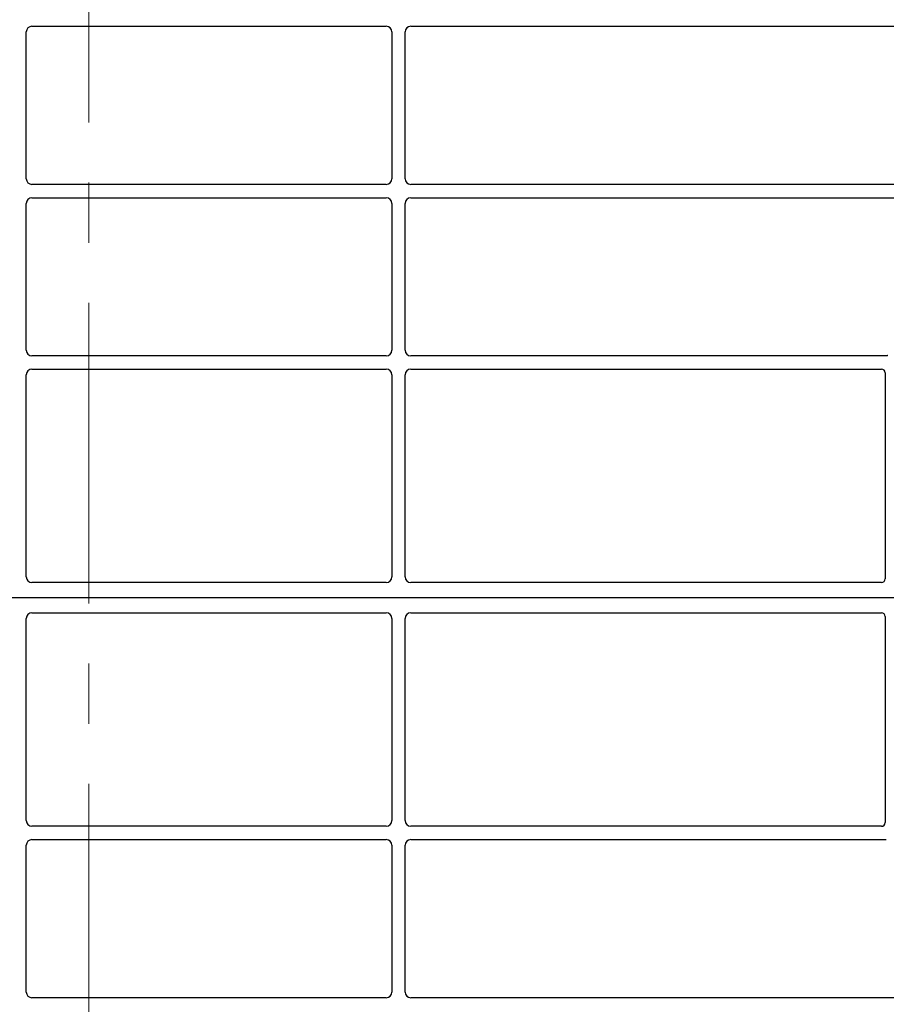
# Model space of a CAD drawing. Units: millimetres. Extents: x 0 to 420, y 0 to 297.
# Drawn here: x 75 to 93, y 148 to 169 of the extents above; entities that cross this region are included whole.
import ezdxf

# ---------------------------------------------------------------- set-up
doc = ezdxf.new("R2010")
doc.units = ezdxf.units.MM
doc.linetypes.add('CENTER', pattern=[10.16, 6.35, -1.27, 1.27, -1.27])

msp = doc.modelspace()

# ---------------------------------------------------------------- linework, layer by layer
at = {"color": 7, "linetype": 'CENTER', "lineweight": 18}
msp.add_line((76.00597, 274.88552), (76.00597, 38.12334), dxfattribs=at)
at = {"color": 7, "linetype": 'Continuous', "lineweight": 25}
for p, q in [((74.80873, 168.96793), (82.28965, 168.96793)), ((82.80873, 168.96793), (95.54938, 168.96793)), ((74.68919, 165.74747), (74.68919, 168.84839)), ((82.40919, 168.84839), (82.40919, 165.74747)), ((82.68919, 165.74747), (82.68919, 168.84839)), ((82.28965, 165.62793), (74.80873, 165.62793)), ((95.54938, 165.62793), (82.80873, 165.62793)), ((74.68919, 162.12747), (74.68919, 165.22839)), ((74.80873, 165.34793), (82.28965, 165.34793)), ((82.40919, 165.22839), (82.40919, 162.12747)), ((82.68919, 162.12747), (82.68919, 165.22839)), ((82.80873, 165.34793), (95.54938, 165.34793)), ((82.28965, 162.00793), (74.80873, 162.00793)), ((92.85177, 162.00793), (82.80873, 162.00793)), ((74.80873, 161.72793), (82.28965, 161.72793)), ((82.80873, 161.72793), (92.74938, 161.72793)), ((92.82919, 161.6486), (92.82919, 157.29715)), ((74.68919, 157.33764), (74.68919, 161.60839)), ((82.40919, 161.60839), (82.40919, 157.33764)), ((82.68919, 157.33764), (82.68919, 161.60839)), ((82.29019, 157.21793), (74.80819, 157.21793)), ((92.74997, 157.21793), (82.80819, 157.21793)), ((95.94919, 156.89793), (53.14919, 156.89793)), ((74.68919, 152.18747), (74.68919, 156.45822)), ((74.80819, 156.57793), (82.29019, 156.57793)), ((82.40919, 156.45822), (82.40919, 152.18747)), ((82.68919, 152.18747), (82.68919, 156.45822)), ((82.80819, 156.57793), (92.74997, 156.57793)), ((92.82919, 156.49871), (92.82919, 152.14726)), ((82.28965, 152.06793), (74.80873, 152.06793)), ((92.74938, 152.06793), (82.80873, 152.06793)), ((74.68919, 148.56747), (74.68919, 151.66839)), ((74.80873, 151.78793), (82.28965, 151.78793)), ((82.40919, 151.66839), (82.40919, 148.56747)), ((82.68919, 148.56747), (82.68919, 151.66839)), ((82.80873, 151.78793), (92.85177, 151.78793)), ((82.28965, 148.44793), (74.80873, 148.44793)), ((95.54938, 148.44793), (82.80873, 148.44793))]:
    msp.add_line(p, q, dxfattribs=at)
for centre, major_axis, ratio, start_param, end_param in [((74.80965, 168.84747), (0.0855, -0.0855), 0.99243251, 2.35999259, 3.92319272), ((82.28873, 168.84747), (-0.0855, -0.0855), 0.99243251, 2.35999259, 3.92319272), ((82.80965, 168.84747), (0.0855, -0.0855), 0.99243251, 2.35999259, 3.92319272), ((74.80965, 165.74839), (0.0855, 0.0855), 0.99243251, 2.35999259, 3.92319272), ((82.28873, 165.74839), (-0.0855, 0.0855), 0.99243251, 2.35999259, 3.92319272), ((82.80965, 165.74839), (0.0855, 0.0855), 0.99243251, 2.35999259, 3.92319272), ((74.80965, 165.22747), (0.0855, -0.0855), 0.99243251, 2.35999259, 3.92319272), ((82.28873, 165.22747), (-0.0855, -0.0855), 0.99243251, 2.35999259, 3.92319272), ((82.80965, 165.22747), (0.0855, -0.0855), 0.99243251, 2.35999259, 3.92319272), ((74.80965, 162.12839), (0.0855, 0.0855), 0.99243251, 2.35999259, 3.92319272), ((82.28873, 162.12839), (-0.0855, 0.0855), 0.99243251, 2.35999259, 3.92319272), ((82.80965, 162.12839), (0.0855, 0.0855), 0.99243251, 2.35999259, 3.92319272), ((74.80965, 161.60747), (0.0855, -0.0855), 0.99243251, 2.35999259, 3.92319272), ((82.28873, 161.60747), (-0.0855, -0.0855), 0.99243251, 2.35999259, 3.92319272), ((82.80965, 161.60747), (0.0855, -0.0855), 0.99243251, 2.35999259, 3.92319272), ((92.7484, 161.64763), (0.06884, 0.04285), 0.98657238, 5.73242246, 7.29108876), ((74.80965, 157.33911), (0.06428, 0.10326), 0.98657238, 2.13368921, 3.6923555), ((82.28873, 157.33911), (-0.06428, 0.10326), 0.98657238, 2.59082981, 4.1494961), ((82.80965, 157.33911), (0.06428, 0.10326), 0.98657238, 2.13368921, 3.6923555), ((92.7484, 157.29872), (-0.05768, 0.05768), 0.98081485, 2.36587967, 3.91730564), ((74.80965, 156.45675), (-0.06428, 0.10326), 0.98657238, 5.73242246, 7.29108876), ((82.28873, 156.45675), (0.06428, 0.10326), 0.98657238, 5.27528186, 6.83394815), ((82.80965, 156.45675), (-0.06428, 0.10326), 0.98657238, 5.73242246, 7.29108876), ((92.7484, 156.49714), (-0.05768, -0.05768), 0.98081485, 2.36587967, 3.91730564), ((74.80965, 152.18839), (0.0855, 0.0855), 0.99243251, 2.35999259, 3.92319272), ((82.28873, 152.18839), (-0.0855, 0.0855), 0.99243251, 2.35999259, 3.92319272), ((82.80965, 152.18839), (0.0855, 0.0855), 0.99243251, 2.35999259, 3.92319272), ((92.7484, 152.14824), (0.06884, -0.04285), 0.98657238, 5.27528186, 6.83394815), ((74.80965, 151.66747), (0.0855, -0.0855), 0.99243251, 2.35999259, 3.92319272), ((82.28873, 151.66747), (-0.0855, -0.0855), 0.99243251, 2.35999259, 3.92319272), ((82.80965, 151.66747), (0.0855, -0.0855), 0.99243251, 2.35999259, 3.92319272), ((74.80965, 148.56839), (0.0855, 0.0855), 0.99243251, 2.35999259, 3.92319272), ((82.28873, 148.56839), (-0.0855, 0.0855), 0.99243251, 2.35999259, 3.92319272), ((82.80965, 148.56839), (0.0855, 0.0855), 0.99243251, 2.35999259, 3.92319272)]:
    msp.add_ellipse(centre, major_axis=major_axis, ratio=ratio, start_param=start_param, end_param=end_param, dxfattribs=at)
msp.add_open_spline([(92.8809, 162.01307), (92.87624, 162.01162), (92.86918, 162.00943), (92.85933, 162.00813), (92.8543, 162.008), (92.85177, 162.00793)], degree=3, knots=[0, 0, 0, 0, 0.491969333, 0.74498878, 1, 1, 1, 1], dxfattribs=at)
msp.add_open_spline([(92.8809, 162.01307), (92.87624, 162.01162), (92.86918, 162.00943), (92.85933, 162.00813), (92.8543, 162.008), (92.85177, 162.00793)], degree=3, knots=[0, 0, 0, 0, 0.491969333, 0.74498878, 1, 1, 1, 1], dxfattribs=at)

doc.saveas('drawing.dxf')
